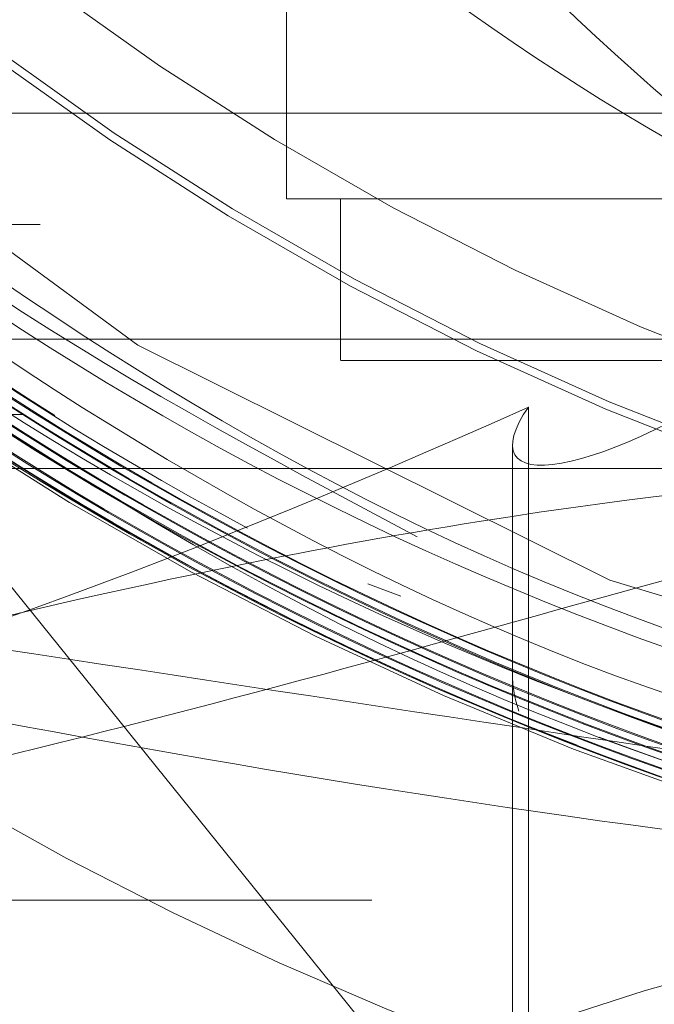
# Model space of a CAD drawing. Units: millimetres. Extents: x 108 to 11232, y 108 to 7911.
# Drawn here: x 3500 to 3506, y 1901 to 1910 of the extents above; entities that cross this region are included whole.
import ezdxf

# ---------------------------------------------------------------- set-up
doc = ezdxf.new("R2010")
doc.units = ezdxf.units.MM
doc.header["$LTSCALE"] = 27
doc.linetypes.add('SLD-Dashed', pattern=[1.905, 1.27, -0.635])

msp = doc.modelspace()

# ---------------------------------------------------------------- linework, layer by layer
at = {"color": 7, "linetype": 'SLD-Dashed', "lineweight": 18}
for p, q in [((3502.842051031824, 1914.93033137679), (3502.842051031824, 1908.43033137679)), ((3508.381745979045, 1894.801666817842), (3494.554605087887, 1911.941568001828)), ((3438.675115060367, 1909.224426602304), (3525.056558432484, 1909.224426602304)), ((3525.056558432484, 1909.224426602304), (3438.675115060368, 1909.224426602304)), ((3512.628135376573, 1908.43033137679), (3502.842051031824, 1908.43033137679)), ((3503.342051031824, 1908.43033137679), (3503.342051031824, 1906.93033137679)), ((3466.267483882708, 1908.192011158006), (3566.460580646607, 1908.192011158006)), ((3421.867051031824, 1907.130331376791), (3598.159801054359, 1907.130331376791)), ((3529.335933984009, 1906.93033137679), (3503.34816807964, 1906.93033137679)), ((3598.592813756252, 1906.630331376791), (3421.367051031824, 1906.630331376791)), ((3551.842051031824, 1906.430331376791), (3480.842051031824, 1906.430331376791)), ((3505.083229020831, 1904.543697589825), (3505.083229020831, 1906.500345685224)), ((3504.936497090369, 1906.148114573875), (3504.936497090369, 1904.017191123431)), ((3518.992186415753, 1905.930331376791), (3466.342051031824, 1905.930331376791)), ((3503.902361571602, 1904.746165299938), (3503.596199614335, 1904.860640548108)), ((3505.083229020831, 1904.543697589825), (3505.083229020831, 1895.225566210546)), ((3504.936497090368, 1904.017191123431), (3504.936497090368, 1895.728604370132)), ((3469.342051031824, 1901.930331376791), (3516.342051031824, 1901.930331376791))]:
    msp.add_line(p, q, dxfattribs=at)
at = {"color": 7, "linetype": 'SLD-Dashed', "lineweight": 18, "flags": 128}
msp.add_lwpolyline([(3500.530076435848, 1955.111704066985), (3504.598108036946, 1957.392065441894), (3509.199080318218, 1959.01725299412), (3514.010222165102, 1959.832974262669), (3518.890418995904, 1959.816920940061), (3523.696388788664, 1958.967220784855), (3528.287753979462, 1957.311230989931), (3532.528825432034, 1954.894727871918), (3536.296613786467, 1951.791015899704), (3539.478852088402, 1948.088815797055), (3541.98394347319, 1943.89834667593), (3543.73667677112, 1939.3411996783), (3544.686867996206, 1934.55173173554), (3544.805737800089, 1929.669910989424), (3544.08988737279, 1924.839180265923), (3542.5606168688, 1920.200845645657), (3540.261669093845, 1915.891557027724), (3537.261770078342, 1912.036712688631), (3533.647129132412, 1908.750931738266), (3529.525344119748, 1906.128629187089), (3525.015717815552, 1904.249241151946), (3520.251584296658, 1903.165295364316), (3515.371920818577, 1902.91138381787), (3510.520078806218, 1903.492588312114), (3505.83838095562, 1904.894028211095), (3501.463949535954, 1907.073220554994), (3497.525233138379, 1909.967263917691), (3494.137917625055, 1913.491063923599), (3491.400852452797, 1917.541244720686), (3489.395491460284, 1921.999533287656), (3488.179056554557, 1926.734740082152), (3487.789558878193, 1931.608441443341), (3488.23589621202, 1936.477635353654), (3489.507953185128, 1941.199223259849), (3491.56571307541, 1945.635462496928), (3494.351495831876, 1949.655126641674), (3497.781587979202, 1953.141576248743), (3501.75707968049, 1955.991225034046), (3503.569264516438, 1956.982045708903), (3503.569264516438, 1956.982045708903)], dxfattribs=at)
at = {"color": 7, "linetype": 'SLD-Dashed', "lineweight": 18}
for radius in [35, 27.07905337701277, 27.00369436821666, 26.25089999999955, 24]:
    msp.add_circle((3516.342051031824, 1931.430331376791), radius, dxfattribs=at)
for centre, radius, start, end in [((3516.342051031824, 1931.430331376791), 30.11763555107169, 37.3339581583302, 0), ((3504.342051031824, 1946.430331376791), 50, 180, 270.0000000000008), ((3516.342051031824, 1931.430331376791), 33.00000000000038, 240.0000000000002, 300.0000000000007), ((3515.440374567338, 1869.918167694197), 32.52466460657924, 88.4113940488939, 129.925661316065)]:
    msp.add_arc(centre, radius, start, end, dxfattribs=at)
for centre, major_axis, ratio, start_param, end_param in [((3506.936497090368, 1907.360909605897), (1.973059393369113, 1.310999850444205), 0.2495534463455775, 2.59183440113709, 5.806170365047613), ((3516.342051031824, 1922.111637181975), (27.12956665882576, 18.02624794361327), 0.2495534463455953, 3.922679843014257, 4.12625907277067), ((3506.936497090368, 1904.017191123431), (1.999999999999545, 0), 0.7002075382098838, 3.141592653589793, 3.383857488244783)]:
    msp.add_ellipse(centre, major_axis=major_axis, ratio=ratio, start_param=start_param, end_param=end_param, dxfattribs=at)
for points, knots in [([(3516.055661148262, 1961.545931879613), (3514.315299895812, 1961.441906446602), (3510.869612293835, 1961.235949698073), (3505.885881489485, 1959.807925402665), (3501.24237417545, 1957.654539779436), (3497.051703030429, 1954.726001530434), (3493.408337642746, 1951.161486185282), (3490.43007979106, 1947.024350567011), (3488.172908766434, 1942.454438446908), (3486.732401941334, 1937.565439374686), (3486.115600740679, 1932.50655617495), (3486.374902890349, 1927.417031244365), (3487.467603911579, 1922.43987763233), (3489.397030873528, 1917.723832859328), (3492.075559232288, 1913.38968945506), (3495.457086430295, 1909.578874686614), (3499.418958186692, 1906.376354602948), (3503.870859112385, 1903.900293746868), (3508.668941955029, 1902.190262110639), (3513.688880707316, 1901.327840852778), (3518.781858747104, 1901.30275226069), (3523.803571425107, 1902.150809290164), (3528.617024782204, 1903.813051072072), (3533.074206707407, 1906.275508691244), (3537.065391391999, 1909.437200464009), (3540.455538111806, 1913.235954682875), (3543.174559394655, 1917.540168557381), (3545.115615508135, 1922.246482095511), (3546.256153688993, 1927.20752663668), (3546.529580009783, 1932.290415584097), (3545.963406692884, 1937.348643588209), (3544.538788385072, 1942.234787414246), (3542.330184512181, 1946.819730333858), (3539.368614501391, 1950.958140672307), (3535.767073468953, 1954.552848239816), (3531.602936673426, 1957.477003068771), (3527.014980588795, 1959.676331348268), (3522.118198601172, 1961.056767474733), (3517.061491384733, 1961.613042681658), (3511.984490639198, 1961.294477206228), (3507.029427793922, 1960.145388054889), (3502.344816347162, 1958.164185921803), (3498.050182586577, 1955.439763076676), (3494.286167138358, 1952.019785752842), (3491.136120582866, 1948.027686691105), (3488.716948006051, 1943.554996145952), (3487.066439262961, 1938.745760705436), (3486.264573336819, 1933.725038910883), (3486.299371918967, 1928.641234900125), (3487.204724416853, 1923.638857450566), (3488.875556470001, 1918.980002184647), (3491.222193576236, 1914.779909918732), (3494.097252701493, 1911.090666858012), (3497.517452775324, 1907.900247662345), (3501.492830335476, 1905.191362543407), (3505.984377014008, 1903.11523340944), (3510.884759056231, 1901.771260685894), (3515.942793178327, 1901.286862061081), (3521.011171508245, 1901.640918591306), (3525.943678771468, 1902.85827020121), (3530.608411657685, 1904.870081430297), (3534.859173317669, 1907.65143134724), (3538.594319163587, 1911.093700435645), (3541.68414622551, 1915.124990162363), (3544.068719877703, 1919.609168051671), (3545.649452491912, 1924.435460278507), (3546.414871233489, 1929.455585969876), (3546.308620928252, 1934.532394528729), (3545.368970646286, 1939.522188609715), (3543.588145803704, 1944.276910385758), (3541.049825997421, 1948.673654295094), (3537.795685261305, 1952.570153711953), (3533.945362191547, 1955.878151789777), (3529.58526957243, 1958.477216407688), (3524.857501535075, 1960.323683560648), (3519.883453630712, 1961.332533560153), (3514.811644551703, 1961.509607014496), (3509.784751927411, 1960.814877318238), (3504.940969125992, 1959.303017415453), (3500.428157089333, 1956.983496638446), (3496.35860385776, 1953.95364198477), (3492.868673949033, 1950.271336644134), (3490.032096028297, 1946.065576062349), (3487.958359783264, 1941.436113676344), (3486.67433190833, 1936.529060731365), (3486.25028510071, 1931.474775607147), (3486.663207348392, 1926.420007491284), (3487.936240133668, 1921.511005221727), (3489.999100103483, 1916.878611021239), (3492.825202735057, 1912.668461863766), (3496.304929047067, 1908.980745940494), (3500.364984026915, 1905.944061002912), (3504.868781199071, 1903.616652425753), (3509.704597901577, 1902.095583570413), (3514.724293383206, 1901.390590015828), (3519.790327046305, 1901.556277096589), (3524.759714469812, 1902.55278445313), (3529.484599117941, 1904.38611383535), (3533.843278084648, 1906.971316755425), (3537.694252853424, 1910.26511638323), (3540.950826644571, 1914.147071295862), (3543.49381633233, 1918.529512999916), (3545.281301368429, 1923.270104756651), (3546.22984996246, 1928.246679610033), (3546.347033431754, 1933.311067488863), (3545.594573456754, 1938.320386515555), (3544.028665069968, 1943.13734707215), (3541.660490990716, 1947.614470888669), (3538.58851850426, 1951.640829385777), (3534.87211868355, 1955.08098244067), (3530.640914855391, 1957.862864899651), (3525.995757789516, 1959.87834818492), (3521.082801235998, 1961.102346340338), (3516.032988959694, 1961.466231298701), (3510.992520479786, 1960.994712184111), (3506.107653690921, 1959.666391167967), (3501.508149395365, 1957.552973009428), (3497.339077078921, 1954.682689477977), (3493.699132901554, 1951.166143862528), (3490.715834299465, 1947.077997280872), (3488.445693554782, 1942.555271460242), (3486.984297601365, 1937.710619832935), (3486.339614507877, 1932.692027788203), (3486.56452908012, 1927.637420973696), (3487.617578961898, 1922.689061786874), (3489.502996610689, 1917.994582367102), (3492.134574664744, 1913.674481709552), (3495.467435659799, 1909.869449124159), (3499.38035925261, 1906.664625642612), (3503.784437563469, 1904.177907881713), (3508.537116628905, 1902.449488651053), (3513.515479798247, 1901.56118688073), (3518.571724616163, 1901.503723274534), (3523.562792224293, 1902.313613038868), (3528.35230779941, 1903.93316556318), (3532.793205592765, 1906.349481095813), (3536.775919213786, 1909.462979889943), (3540.165960923536, 1913.212810420814), (3542.892923744381, 1917.468748245122), (3544.850062377743, 1922.128861946022), (3546.014059067614, 1927.046978784029), (3546.317943889075, 1932.091592397753), (3545.788104778661, 1937.117071364864), (3544.404891092687, 1941.977173750051), (3542.241406860283, 1946.543232223271), (3539.327524922914, 1950.670768088464), (3535.774809105917, 1954.262582418372), (3531.659272458773, 1957.192255917361), (3527.118348534972, 1959.40500938442), (3522.265602824461, 1960.806737575422), (3517.248835879323, 1961.391246044509), (3512.206343473724, 1961.107348807574), (3507.279627572472, 1959.9981215355), (3502.616101776336, 1958.061058101953), (3498.335034802855, 1955.383633130948), (3494.576262979567, 1952.012293604444), (3491.423618415603, 1948.069015155665), (3488.992703608609, 1943.644034007468), (3487.333691757292, 1938.902348571593), (3486.494897091886, 1933.949265193917), (3486.500068346486, 1928.926757395769), (3487.337996329837, 1923.949823618744), (3489.01561761099, 1919.190213946918), (3491.453261906385, 1914.771495944076), (3494.611925223668, 1910.836101712978), (3498.374487205354, 1907.474051755628), (3502.657374828807, 1904.806692410217), (3507.320220113459, 1902.880182661441), (3512.244023024226, 1901.781340422512), (3517.281062861317, 1901.507255990177), (3522.2903305286, 1902.100440648722), (3527.133413495703, 1903.509255878581), (3531.66320573514, 1905.727125895912), (3535.766205479119, 1908.659517562447), (3539.305805303594, 1912.251526362601), (3542.206204646081, 1916.376392802531), (3544.356697680607, 1920.9370932719), (3545.727728611064, 1925.788944265174), (3546.246960944923, 1930.803758846109), (3545.934410921269, 1935.835255657031), (3544.764248562634, 1940.738538395596), (3542.803790560034, 1945.382223585281), (3540.076624772575, 1949.62103953172), (3536.689763299033, 1953.353319054348), (3532.713546138549, 1956.449801175023), (3528.282596468205, 1958.849995871746), (3523.506067300771, 1960.45522618977), (3518.530998745922, 1961.252990698045), (3513.493040575687, 1961.186318771973), (3508.535061069764, 1960.292093758405), (3503.803903066361, 1958.561467907477), (3499.422150943059, 1956.076535401704), (3495.531276494697, 1952.877558401515), (3492.219761377272, 1949.08257098745), (3489.60775108698, 1944.776391954328), (3487.739656127622, 1940.099674830383), (3486.700749666929, 1935.172216109819), (3486.486375370424, 1930.141422290363), (3487.137325395382, 1925.148544880356), (3488.600414920992, 1920.331120655512), (3490.867367096923, 1915.835916560216), (3493.8424782421, 1911.775095027271), (3497.469351524359, 1908.284381218561), (3501.620565848496, 1905.43792414341), (3506.19798168988, 1903.345100717393), (3511.056834532003, 1902.033696754404), (3516.068326372667, 1901.574411812312), (3521.086674451319, 1901.945547770881), (3525.966960939346, 1903.171165223454), (3530.578821547928, 1905.182539936378), (3534.777566713318, 1907.954397940596), (3538.462957270527, 1911.378747860231), (3541.506838233947, 1915.383853571147), (3543.850393529946, 1919.83464591299), (3545.396440012941, 1924.621017604037), (3546.134207998045, 1929.596062188733), (3546.008444211047, 1934.623719359255), (3545.05762788763, 1939.561821962837), (3543.274661804557, 1944.263704875008), (3540.742918602984, 1948.607976997149), (3537.504249421646, 1952.453908828945), (3533.677502668723, 1955.714572231423), (3529.348748925364, 1958.27104270869), (3524.658897158976, 1960.0806497907), (3519.728520990833, 1961.059681720404), (3514.704691772079, 1961.214525532226), (3509.728879056679, 1960.506115552704), (3504.937729151581, 1958.989162264193), (3500.477645679852, 1956.673641021864), (3496.459443759216, 1953.656402886305), (3493.017946069135, 1949.995325678532), (3490.225648181191, 1945.818468626075), (3488.190587405243, 1941.225069582772), (3486.938776024488, 1936.359948345443), (3486.539287500843, 1931.352496096137), (3486.968730446254, 1926.347960482278), (3488.249435270736, 1921.491280889742), (3490.311257236671, 1916.911756848225), (3493.127280138372, 1912.753521392081), (3496.588526252481, 1909.115352697659), (3500.621885507111, 1906.124319340311), (3505.091843163479, 1903.837549483708), (3509.887357672963, 1902.35072078027), (3514.861663507335, 1901.672878141718), (3519.878322892999, 1901.857533421213), (3524.795881435026, 1902.864632688979), (3529.46789091942, 1904.699511733135), (3533.77415728058, 1907.277548923693), (3537.574726200376, 1910.555305281109), (3540.784217387241, 1914.413146991698), (3543.284955871948, 1918.763763470684), (3545.035997650605, 1923.466015449248), (3545.955213874355, 1928.398572962399), (3546.050702492121, 1933.414719335433), (3545.285136080202, 1938.37279325051), (3543.714726778002, 1943.137051504219), (3541.351149408685, 1947.561481369589), (3538.29237641735, 1951.536620085317), (3534.597757434654, 1954.928572151337), (3530.395964153653, 1957.666492850149), (3525.787315605956, 1959.643702842953), (3520.916663725631, 1960.835953851564), (3515.913970975759, 1961.17580828651), (3510.923931008469, 1960.688335738932), (3506.091482102696, 1959.352936139582), (3501.54484438256, 1957.241156666201), (3497.427578571158, 1954.381544577966), (3493.83697865588, 1950.884044970666), (3490.899034433895, 1946.823117017217), (3488.669152406005, 1942.334697453689), (3487.241545216573, 1937.530743429777), (3486.623496217784, 1932.557850507451), (3486.866824072341, 1927.552832374931), (3487.929880304036, 1922.656413387017), (3489.816258817208, 1918.014822698663), (3492.440086807915, 1913.747049285875), (3495.756345502605, 1909.992242222481), (3499.644630439472, 1906.834238266532), (3504.016406574544, 1904.389423628628), (3508.730327575291, 1902.697029296952), (3513.664333380955, 1901.837573172774), (3518.672080658166, 1901.80126989659), (3523.61174379839, 1902.623693135986), (3528.348493062043, 1904.247156309867), (3532.736736831422, 1906.658280797581), (3536.668366510632, 1909.758000972236), (3540.010442470688, 1913.485502294704), (3542.693764520881, 1917.711527399756), (3544.613034398963, 1922.334692537762), (3545.745754347528, 1927.210136879485), (3546.026137165732, 1932.207349621316), (3545.480911510885, 1937.182209026194), (3544.091212081583, 1941.989803444263), (3541.929965654921, 1946.503003522407), (3539.027345010834, 1950.578844881206), (3535.494238337761, 1954.121522167247), (3531.406439859413, 1957.006142664831), (3526.900285468056, 1959.179022053988), (3522.088625679724, 1960.547412357161), (3517.117874570175, 1961.105826998979), (3512.125160601918, 1960.8039843757), (3507.146967375772, 1959.661912669276), (3502.348656464811, 1957.613466277483), (3497.892703320475, 1954.701191076528), (3494.0436534686, 1951.023978437324), (3490.958507123682, 1946.817457369173), (3488.715388786419, 1942.230410945656), (3487.28731781745, 1937.439406755378), (3486.701590909089, 1932.474781332108), (3486.940271481215, 1927.481843183523), (3488.031066956371, 1922.603894435918), (3489.909075734216, 1917.972147354283), (3492.552974177645, 1913.730969672511), (3495.85809288007, 1909.982667656515), (3499.756535900824, 1906.856410919459), (3504.115636156151, 1904.414014184322), (3508.828740543248, 1902.755081661403), (3513.933731863222, 1901.860996056985), (3519.309658788719, 1901.909353991362), (3524.770060529048, 1902.971239436542), (3529.926549073824, 1905.057938939241), (3534.459044324067, 1907.94803363572), (3538.250063035426, 1911.479945162406), (3541.295012876023, 1915.438317011051), (3543.616191874382, 1919.859795962731), (3545.17851550268, 1924.602364193103), (3545.90490427317, 1929.542298500324), (3545.808983003952, 1934.533990732723), (3544.85905984183, 1939.43517729242), (3543.116164518497, 1944.112985715536), (3540.597499805877, 1948.422706654736), (3537.404624748797, 1952.25918109807), (3533.60167515826, 1955.491566572936), (3529.319263825305, 1958.054293267301), (3524.661259758908, 1959.845068798979), (3519.772421318448, 1960.845495736835), (3514.785282353489, 1960.992609042256), (3509.840025938664, 1960.320054515946), (3505.091807233435, 1958.80082204466), (3501.131687243582, 1956.809550081779), (3498.920897179909, 1955.17134175616), (3498.041202704981, 1954.519483021806)], [0, 0, 0, 0, 0.003064888381407742, 0.006068078039772687, 0.0090712658978684, 0.01205207360889853, 0.01503288019623385, 0.01801330067881319, 0.02099372055984721, 0.02397375596619065, 0.02695379118117537, 0.02993344079372277, 0.03291309046145658, 0.03589235377780477, 0.03887161718070581, 0.04185049390178462, 0.04482937047425783, 0.04780786044953401, 0.05078634972342132, 0.05376445282732702, 0.0567425543303567, 0.0597202708943011, 0.06269798487968352, 0.06567532557584325, 0.068652663001625, 0.07162962974587135, 0.07460659286793343, 0.07758318392532837, 0.08055977129654501, 0.08353598518768868, 0.0865121955642306, 0.08948803093710042, 0.09246386315028789, 0.0954393187088295, 0.09841477159377723, 0.1013898460730289, 0.1043649184438487, 0.1073396106207031, 0.1103143012813591, 0.113288610009382, 0.1162629177886109, 0.1192368420449245, 0.1222107658432277, 0.12518430477527, 0.1281578436117934, 0.1311309965718686, 0.1341041496190886, 0.1370769161748967, 0.140049682769314, 0.1430220626792185, 0.1459944422968327, 0.1487312412347541, 0.1514680401282391, 0.1542048493436916, 0.1569416587100265, 0.1599129454618652, 0.1628842318179557, 0.1658551383673741, 0.1688260437854333, 0.1717965632877141, 0.1747670806760793, 0.1777372180769509, 0.1807073524979201, 0.1836771166818012, 0.1866468773779852, 0.1896162666530221, 0.192585652244762, 0.1955546650308217, 0.1985236741980774, 0.2014923090961789, 0.204460940647948, 0.2074291963430562, 0.2103974491202051, 0.2133653243353634, 0.2163331971648284, 0.2193006906561872, 0.2222681823460899, 0.2252352929275634, 0.2282024022919654, 0.2311691288777145, 0.2341358547792065, 0.2371021964318618, 0.2400685378298997, 0.2430344938023848, 0.2460004497952405, 0.2489660195542438, 0.2519315894026263, 0.2548967726222195, 0.2578619557430769, 0.2608267522576285, 0.2637915481772964, 0.2667559578797161, 0.2697203661378708, 0.2726843888215109, 0.2756484090754921, 0.2786120541109911, 0.2815756959691319, 0.2845389673343355, 0.2875022351212613, 0.290465131029195, 0.2934280232527599, 0.296390542197657, 0.2993530575949191, 0.3023151982146182, 0.3052773356142436, 0.3082390966107315, 0.3112008548535865, 0.3141622349615439, 0.3171236128693153, 0.3200846108619189, 0.323045607243008, 0.3260062219635516, 0.3289668356447956, 0.3319270660522533, 0.3348872959245971, 0.3378471411410059, 0.3408069862070018, 0.343766445554591, 0.3467259049656604, 0.3496849779819118, 0.3526440510535655, 0.3556027374729329, 0.3585614236666866, 0.3615197233583805, 0.3644780222197976, 0.3674359350349934, 0.3703938460897971, 0.3733513733236239, 0.3763088978483289, 0.3792660505053866, 0.3822231998241468, 0.3851799781804113, 0.3881367528985847, 0.3910931552787653, 0.3940495539985783, 0.3970055789570383, 0.399961600458473, 0.4029172466617417, 0.4058728897850698, 0.4088281559490786, 0.4117834195321571, 0.4147383044040154, 0.4176931872641441, 0.4206476896374901, 0.4236021905868566, 0.4265563093392014, 0.4295104272223284, 0.4324641613624258, 0.4354178951036524, 0.4383712438167975, 0.4413245924656982, 0.4442775551449497, 0.4472305179076969, 0.4501830941594107, 0.4531356704044783, 0.4560878600170475, 0.4590400492441648, 0.461991852109761, 0.4649436538719324, 0.4678530191613681, 0.4708039333953846, 0.4737548462249193, 0.4767057199722767, 0.4796565928659741, 0.4826070820221168, 0.4855575707908967, 0.4885076745000899, 0.4914577781510104, 0.4944074958141361, 0.4973572135597667, 0.5003065447905062, 0.5032558760052805, 0.506204820597541, 0.5091537647854003, 0.512102322633479, 0.5150508793483171, 0.5179990501980175, 0.5209472189395394, 0.5238950076609529, 0.5268427934136185, 0.5297902088619643, 0.5327376208364546, 0.5356846613352957, 0.5386316981652214, 0.5415783621409577, 0.5445250225110458, 0.5474713085709926, 0.5504175912951544, 0.5533634981308857, 0.5563094020555976, 0.5592549283972945, 0.5622004523560147, 0.5651455969674284, 0.5680907397756471, 0.5710355014785127, 0.5739802619582639, 0.576924639674434, 0.5798690166965347, 0.5828130094958441, 0.5857570020278734, 0.5887006091696801, 0.5916442163176463, 0.5945874372741875, 0.5975306583060334, 0.6004734927561758, 0.603416327095712, 0.6063587748783228, 0.609301222058833, 0.6122432830720345, 0.6151853426410187, 0.6181270166793109, 0.6210686882952566, 0.6240099846339779, 0.6269512778072533, 0.6298922004287015, 0.6328331194859451, 0.63577366661061, 0.6387142100650822, 0.6416543801936927, 0.6445945467872717, 0.6475343385640794, 0.6504741271305515, 0.6534135392643433, 0.6563529486504657, 0.659291979883245, 0.6622310089175012, 0.6651696580301801, 0.6681083055285647, 0.6710465713723154, 0.6739848361697858, 0.6769227177112438, 0.6798605987070316, 0.6827980950753355, 0.6857355912801031, 0.6886727018037665, 0.6916098123766126, 0.6945465365985362, 0.6974832608621653, 0.7004195985215461, 0.7033559359443754, 0.706291886915036, 0.7092278370497797, 0.7121634011889515, 0.7150989635695302, 0.7180341421530256, 0.720969318035958, 0.7239041219866813, 0.7268389226116683, 0.7297733522160157, 0.7327077781964859, 0.7356418317863884, 0.7385758817298215, 0.7415095578661456, 0.7444432305574408, 0.7473765279132669, 0.7503098221980447, 0.7532427394962895, 0.7561756542185724, 0.7591081902138446, 0.7620407241979961, 0.7649728776917917, 0.7679050297578053, 0.7708367996355525, 0.7737685686362, 0.7766999539142683, 0.7796313387822202, 0.7825623386528876, 0.7854933384458005, 0.7884239523082714, 0.7913545662399463, 0.7942847937058674, 0.7972150211519345, 0.8001448620144196, 0.8030747024815762, 0.8060041566375876, 0.808933609686258, 0.8118626769002022, 0.8147917420407994, 0.8177204267337462, 0.8206491084881969, 0.8235774198289124, 0.826505727718123, 0.8294336641267097, 0.832361596880559, 0.8352891567813565, 0.8382167130825684, 0.8411438950844689, 0.8440710737489152, 0.8469978765474694, 0.849924676426313, 0.8528510987568652, 0.8557775186897624, 0.8587035593212905, 0.861629598130319, 0.8645552558889115, 0.867480912402144, 0.8704061862124768, 0.8733314593055643, 0.8762563482384633, 0.8791812368823103, 0.8821057401964159, 0.8850302434989722, 0.8881408863467795, 0.8912515286701334, 0.8943621901105046, 0.8974728498353538, 0.9003961331243958, 0.90331941379056, 0.9062423236311817, 0.909165230194348, 0.9120877658292768, 0.9150102978625194, 0.9179324575994972, 0.9208546136896318, 0.9237763960782069, 0.9266981750025444, 0.9296195787125352, 0.9325409793173637, 0.9357899261736116, 0.9390388699753939, 0.9422878402843277, 0.9455368091359343, 0.9484570127885216, 0.951377216498304, 0.9542969932503895, 0.9572167699982215, 0.9601361601747643, 0.9630555500053979, 0.9659745535036093, 0.9688935559841704, 0.9718121726082086, 0.97473078726284, 0.9776490202105699, 0.9805672502978955, 0.9834851096407388, 0.9864029655764589, 0.9893204501477048, 0.992237931079188, 0.9951550392791352, 0.9980721438695513, 1, 1, 1, 1]), ([(3522.524867018075, 1960.235997708482), (3523.29651222046, 1960.050805478953), (3525.704148763743, 1959.472980880335), (3529.583740442754, 1957.907157263591), (3533.910061350172, 1955.269361881975), (3537.720399116291, 1951.921727391655), (3540.905260387763, 1947.975924258804), (3543.368774044363, 1943.542901852559), (3545.042406659157, 1938.755171923357), (3545.871457906025, 1933.751262410756), (3545.838545585173, 1928.678853009915), (3544.936422098437, 1923.686886404043), (3543.19988804639, 1918.920188257043), (3540.671668999669, 1914.521456303643), (3537.432856330417, 1910.615879685934), (3533.572778925238, 1907.322311630421), (3529.20842378146, 1904.73340244177), (3524.465408542539, 1902.928261389115), (3519.483845149718, 1901.958288781749), (3514.409374656246, 1901.851851155284), (3509.391167275728, 1902.614316145291), (3504.575393458119, 1904.219515668692), (3500.10543449295, 1906.625825531072), (3496.108809785677, 1909.756636939966), (3492.707926028895, 1913.526529055692), (3489.996160627762, 1917.819294171745), (3488.060353426521, 1922.513752322346), (3486.950027953332, 1927.469068648615), (3486.704588689984, 1932.541750887261), (3487.325844919562, 1937.582449387497), (3488.799499482186, 1942.443275664421), (3491.080550757578, 1946.981798331175), (3494.102263412907, 1951.065350605283), (3497.777630100323, 1954.572487409428), (3501.996421956293, 1957.403513607694), (3506.637942883615, 1959.470328352314), (3511.563457966049, 1960.718873508133), (3516.630408757887, 1961.104481331821), (3521.689613242796, 1960.624343554641), (3526.591961860805, 1959.28387480603), (3531.195607799656, 1957.130038383669), (3535.3628210303, 1954.21949283927), (3538.974197970104, 1950.642182415064), (3541.921418431773, 1946.499987102667), (3544.119190043793, 1941.915689595807), (3545.503357860441, 1937.023365885326), (3546.030951724067, 1931.966234010599), (3545.690547138828, 1926.892611207388), (3544.486209140406, 1921.952001157797), (3542.460082335294, 1917.287348203751), (3539.664031874097, 1913.038888378074), (3536.187153452728, 1909.326474660984), (3532.125007537658, 1906.264860855217), (3527.601593291852, 1903.937649203147), (3522.746095228391, 1902.419191274658), (3517.702811318582, 1901.749033219177), (3512.618725831829, 1901.950538333838), (3507.643277369863, 1903.016153468556), (3502.92189425614, 1904.914557300455), (3498.594310866578, 1907.59216964775), (3494.784942992456, 1910.967208623343), (3491.609720606408, 1914.944981493996), (3489.156017287526, 1919.404596801122), (3487.503154894265, 1924.219160006007), (3486.691504182443, 1929.244752272618), (3486.753434715789, 1934.335463591714), (3487.679276954509, 1939.341926259395), (3489.448799755659, 1944.116341190145), (3492.005040772773, 1948.520217432918), (3495.276487242757, 1952.422888971061), (3499.165733694861, 1955.710602906416), (3503.558924083894, 1958.287414133496), (3508.328129868011, 1960.075415368786), (3513.332416496563, 1961.026190614137), (3518.425849840985, 1961.105852885982), (3523.459214853955, 1960.319242793445), (3528.283474110353, 1958.681195795832), (3532.759949028522, 1956.247839955327), (3536.753291418517, 1953.082859579851), (3540.151119944721, 1949.285319071169), (3542.848808606179, 1944.961728409425), (3544.771512839244, 1940.241939138857), (3545.859583912339, 1935.262579282926), (3546.082505525962, 1930.170396719011), (3545.434049920481, 1925.114281214269), (3543.930769199319, 1920.243229560509), (3541.620638433715, 1915.698465639404), (3538.566106139876, 1911.61631235419), (3534.862366608539, 1908.111949234321), (3530.612374866272, 1905.294328528013), (3525.945466418949, 1903.238909786523), (3520.994917580904, 1902.013880799197), (3515.907958970864, 1901.647624664427), (3510.832974110893, 1902.157760866388), (3505.918607738678, 1903.524125479822), (3501.309547157009, 1905.710272406502), (3497.140703599139, 1908.650598183585), (3493.533757504403, 1912.258852305775), (3490.596605812626, 1916.430770395979), (3488.411673930571, 1921.041889504353), (3487.048729260188, 1925.959337728396), (3486.5406815906, 1931.03722134569), (3486.910810757855, 1936.127329408251), (3488.139702651427, 1941.08105287431), (3490.199766991771, 1945.751122341676), (3493.023385563059, 1950.003562465033), (3496.533656529153, 1953.710110248071), (3500.623663738711, 1956.765363991514), (3505.175953183185, 1959.077101809638), (3510.056024247307, 1960.578591809789), (3515.121080439529, 1961.226327463319), (3520.222522962152, 1960.998628468272), (3525.211341725123, 1959.906458104623), (3529.939607015172, 1957.975853702833), (3534.271655008218, 1955.270085752959), (3538.075863353874, 1951.861418490521), (3541.246434733393, 1947.856192169099), (3543.683648717229, 1943.366401025561), (3545.322775681032, 1938.527584274385), (3546.109355176559, 1933.479156957895), (3546.025314490888, 1928.37029256044), (3545.069572244697, 1923.350446020768), (3543.271552035389, 1918.566982713068), (3540.684261510693, 1914.159588958232), (3537.381437034358, 1910.259235933902), (3533.463007734209, 1906.977178492664), (3529.040107336444, 1904.414654844763), (3524.245894960527, 1902.640340405899), (3519.218149354826, 1901.714249567585), (3514.105840072476, 1901.655068974662), (3509.058686932624, 1902.473202703658), (3504.22364780989, 1904.1369742886), (3499.744441710118, 1906.604139430614), (3495.75028334354, 1909.797745482059), (3492.360149154435, 1913.627126998816), (3489.672769955236, 1917.978823398838), (3487.766264380346, 1922.725327714637), (3486.699266367885, 1927.728106705291), (3486.498660594903, 1932.839919056173), (3487.176636409069, 1937.91079788552), (3488.706039252148, 1942.793263806598), (3491.050080271254, 1947.341476291488), (3494.132370847568, 1951.426030075514), (3497.869500449534, 1954.922007700648), (3502.146451806559, 1957.732402562727), (3506.841784612413, 1959.769298464363), (3511.815489903009, 1960.977428132593), (3516.922936047189, 1961.318126097137), (3522.013848191192, 1960.78259716059), (3526.939447326407, 1959.387085376474), (3531.554128163767, 1957.169897772643), (3535.724859055525, 1954.199916382989), (3539.325399814083, 1950.559243910706), (3542.25560654251, 1946.359677740025), (3544.422495712613, 1941.719603393498), (3545.770351240116, 1936.778722394251), (3546.251321812493, 1931.679545732575), (3545.85896149622, 1926.572529275431), (3544.598022980817, 1921.607645431746), (3542.510390253093, 1916.929606238356), (3539.654022327487, 1912.67658488974), (3536.113885577951, 1908.9729978139), (3531.993951854553, 1905.926675794967), (3527.413643080273, 1903.629519312157), (3522.508956327734, 1902.144665983309), (3517.422161636774, 1901.52187015613), (3512.303091847644, 1901.771972988997), (3507.302405071391, 1902.896162656648), (3502.56483356969, 1904.853047703801), (3498.232508991757, 1907.593280480752), (3494.428537222231, 1911.02989691885), (3491.268739918083, 1915.067309390713), (3488.842115452562, 1919.583805027535), (3487.222554237465, 1924.448888314337), (3486.456629470474, 1929.519141855237), (3486.566031277434, 1934.646222234486), (3487.550495231772, 1939.679310941567), (3489.376726173483, 1944.472078044269), (3491.997083820676, 1948.881395939645), (3495.328414468882, 1952.781993452369), (3499.279459468779, 1956.053831558925), (3503.728850066046, 1958.607634189349), (3508.550508627417, 1960.361069600321), (3513.600226818071, 1961.269853706054), (3518.731413728801, 1961.300818313153), (3523.793212213353, 1960.457935277487), (3528.637069244543, 1958.762622008708), (3533.120889147123, 1956.265724806822), (3537.113955102767, 1953.040918613736), (3540.496963787141, 1949.180680687431), (3543.174457061222, 1944.800977660169), (3545.062219574829, 1940.027116184078), (3546.111976857521, 1935.001634030506), (3546.284514296588, 1929.87026373815), (3545.583425005919, 1924.783762131013), (3544.020696459183, 1919.892355368765), (3541.649500910158, 1915.337355791459), (3538.533334476098, 1911.255125687163), (3534.767639713737, 1907.762726255773), (3530.460340903415, 1904.96464162921), (3525.738643577065, 1902.942322588229), (3520.740922342877, 1901.754130513561), (3515.613416867937, 1901.437991036748), (3510.506391179364, 1901.998463001805), (3505.570621754617, 1903.425579553672), (3500.948522901921, 1905.670292960867), (3496.779503665236, 1908.674472786312), (3493.180747822701, 1912.34299563612), (3490.263865157468, 1916.574410085752), (3488.108238155541, 1921.240130541541), (3486.782945145761, 1926.20639581405), (3486.322315295108, 1931.325988047545), (3486.74297189797, 1936.449487802745), (3488.031613864628, 1941.426304432885), (3490.149701500847, 1946.111155383875), (3493.037809437643, 1950.365000659562), (3496.607530762043, 1954.066086948983), (3500.758717796672, 1957.101090573976), (3505.365341468647, 1959.387281239149), (3510.296050370715, 1960.849831625228), (3515.403789273385, 1961.45416930298), (3520.539908716492, 1961.174025777297), (3525.553992060105, 1960.025214407575), (3530.297847306984, 1958.034946921872), (3534.63386280294, 1955.266101255244), (3538.433573781472, 1951.797018119796), (3541.585831668217, 1947.730359466886), (3543.999227530459, 1943.185605535122), (3545.599981939565, 1938.294889689082), (3546.345841633224, 1933.202759319268), (3546.208325269776, 1928.057873708161), (3545.1990909271, 1923.0106717849), (3543.339266026911, 1918.21096764281), (3540.69148425421, 1913.796375009855), (3537.325941779915, 1909.900672725968), (3533.347206199272, 1906.633315192471), (3528.867556312278, 1904.094961866313), (3524.020988723496, 1902.356143281714), (3518.948188573472, 1901.470582408121), (3513.798472900196, 1901.463517292453), (3508.722405002919, 1902.334140807234), (3503.869785551108, 1904.060057452224), (3499.380924752654, 1906.586203514275), (3495.390993613355, 1909.844179062576), (3492.011968605952, 1913.732646817834), (3489.349561531671, 1918.143191024503), (3487.474410673979, 1922.941980443508), (3486.449469567701, 1927.991542380948), (3486.297439906499, 1933.142081219259), (3487.029264903497, 1938.243075714568), (3488.618830466058, 1943.145238307183), (3491.022513581755, 1947.704299998351), (3494.168959196807, 1951.786544359656), (3497.965323689638, 1955.273274697559), (3502.3022221601, 1958.059534138474), (3507.050141361586, 1960.067959825636), (3512.07220017254, 1961.233341953903), (3517.219604261143, 1961.529063742701), (3522.341802220915, 1960.937758983327), (3527.28957680304, 1959.48540572027), (3531.915542616329, 1957.20631238621), (3536.087168761494, 1954.174161589512), (3539.678590535259, 1950.472452151984), (3542.587536506901, 1946.21320363353), (3544.72651273424, 1941.519295685443), (3546.033252363285, 1936.529052532036), (3546.470648315183, 1931.388661856664), (3546.022483421752, 1926.248978693992), (3544.706818877801, 1921.259910538181), (3542.555758099405, 1916.569771804993), (3539.639325482196, 1912.312670886462), (3536.035904578549, 1908.618460390275), (3531.857400726379, 1905.589404422449), (3527.221200862992, 1903.32119773924), (3522.26675988754, 1901.873718512248), (3517.137247383613, 1901.295485395066), (3511.983962317574, 1901.598971846892), (3506.957758597149, 1902.778192305392), (3502.206297695182, 1904.797848017304), (3497.86803092581, 1907.597789292975), (3494.072372516479, 1911.0985713991), (3490.926942359785, 1915.194098915111), (3488.529568076729, 1919.768196916736), (3486.94356199137, 1924.683314191469), (3486.223786387327, 1929.79790851859), (3486.382729084048, 1934.960768326193), (3487.424300158578, 1940.020369449364), (3489.310589535989, 1944.829622068696), (3491.992346858585, 1949.245475007677), (3495.38688701038, 1953.140455507312), (3499.397092711626, 1956.39880893585), (3503.904669730681, 1958.925164527911), (3508.777214487411, 1960.646755069057), (3513.872625242901, 1961.509674093048), (3519.04100619678, 1961.493688218406), (3524.130485738719, 1960.592397635948), (3528.993390804636, 1958.839887549342), (3533.48405660309, 1956.279334893715), (3537.475095129881, 1952.993403698259), (3540.844139826204, 1949.071754394851), (3543.497891560863, 1944.634417860434), (3545.353256197467, 1939.807973254876), (3546.359851463862, 1934.735902140757), (3546.485515051015, 1929.565970216891), (3545.727069896716, 1924.450224335296), (3544.107994457127, 1919.538041897729), (3541.672524731068, 1914.974960956113), (3538.496431184904, 1910.892042119653), (3534.667569652187, 1907.413488484322), (3530.303339617559, 1904.635356717178), (3525.527079841698, 1902.646576326144), (3520.48222298202, 1901.497429567392), (3515.314667241428, 1901.22991660054), (3510.176568845575, 1901.844483617302), (3505.219014763788, 1903.32941036315), (3500.586478344373, 1905.636821849702), (3496.415630029911, 1908.701690668114), (3492.828852179464, 1912.433517298452), (3489.93001878993, 1916.722237414457), (3487.80734776875, 1921.443773946514), (3486.518200185028, 1926.457885296776), (3486.107192832957, 1931.618991463483), (3486.578505443218, 1936.775327898264), (3487.927078909985, 1941.774796739334), (3490.104940924391, 1946.473036957741), (3493.056033089176, 1950.728820012672), (3496.687603508213, 1954.421363237905), (3500.897864598107, 1957.438232234297), (3505.560504613095, 1959.694280665795), (3510.540360835209, 1961.121142024679), (3515.690848518751, 1961.677224165724), (3520.861337736532, 1961.347756023465), (3525.899157003608, 1960.138558731622), (3530.659720832205, 1958.090880120003), (3534.994576776128, 1955.255534690005), (3537.738577460073, 1952.717436126213), (3539.050041608273, 1951.211612159565), (3539.232574131192, 1951.002028200994)], [0, 0, 0, 0, 0.001398278430698131, 0.004362816274924349, 0.007327619295522218, 0.0102925460732016, 0.01325774345600973, 0.0162230714356193, 0.01918865554887741, 0.02215439453158866, 0.02512036104856438, 0.02808651363023389, 0.0310528618889166, 0.03401942193103307, 0.03698614611245767, 0.03995311279964742, 0.04292021601859786, 0.04588758469371006, 0.04885507701522241, 0.05182283993268119, 0.05479073363392496, 0.05775888318045206, 0.06072718799993217, 0.06369571991708384, 0.06666443831289819, 0.06963335189697334, 0.07260247770441637, 0.07557176716810887, 0.0785412996007056, 0.08151096819665077, 0.0844809025250887, 0.08745096039329776, 0.09042128884403644, 0.09339174826974901, 0.09636246324864589, 0.09933333390631252, 0.1023044312241212, 0.1052757154329146, 0.1082471943406105, 0.1112188859143844, 0.114190740660866, 0.1171628388384211, 0.1201350728136759, 0.123107572794096, 0.1260801962122597, 0.1290530901947887, 0.1320261153476427, 0.1349993957580777, 0.1379728322553779, 0.1409464949743126, 0.1439203449948169, 0.1468943892244279, 0.149868646565426, 0.1528430665953983, 0.155817730517474, 0.1587925298742676, 0.1617675955054104, 0.164742784476601, 0.1677182439894813, 0.1706938348722857, 0.1736696807133923, 0.1766456830516808, 0.1796219111722664, 0.182598327003177, 0.1855749365529939, 0.1885517596620475, 0.1915287449762949, 0.1945059746423565, 0.1974833393831114, 0.2004609706637179, 0.2034387251908156, 0.2064167502326371, 0.2093949068482885, 0.2123733181191511, 0.2153518862997403, 0.2183306798225485, 0.2213096614626044, 0.2242888363309166, 0.2272682252088821, 0.2302477758081426, 0.2332275712176826, 0.2362075013447192, 0.2391876982734144, 0.2421680183597019, 0.24514860892895, 0.2481293312801488, 0.2511103079799387, 0.2540914420042243, 0.2570728009297731, 0.2600543483775249, 0.2630360885627619, 0.2660180432105848, 0.2690001590954256, 0.2719825202479418, 0.2749650157636832, 0.277947778339183, 0.2809306639876978, 0.2839138200829836, 0.2868971081724359, 0.2898806503003755, 0.2928643501695318, 0.2958482744984847, 0.298832387752459, 0.3018166932530568, 0.3048012136714158, 0.3077858948428583, 0.3107708217377935, 0.3137558826445637, 0.316741210865605, 0.3197266620792715, 0.322712383699185, 0.3256982375297209, 0.3286843450849393, 0.3316706108002967, 0.3346571005332296, 0.3376437795919626, 0.3406306504063406, 0.3436177365961091, 0.3466049830548164, 0.3495924756916262, 0.3525801019918781, 0.355567995857101, 0.3585560126391024, 0.3615442997821977, 0.3645327193564417, 0.3675213923381775, 0.3705102239009435, 0.3734992790385288, 0.3764885239005147, 0.3794779600271403, 0.3824676119890561, 0.3854574237359171, 0.3884474821139859, 0.3914376738101871, 0.3944281333182136, 0.3974187156716774, 0.4004095683364713, 0.4034005536571727, 0.4063917920645979, 0.409383189476168, 0.4123748100189394, 0.415366620682477, 0.418358622119941, 0.4213508398546378, 0.4243432168907205, 0.4273358410095483, 0.4303285981038723, 0.4333216232534407, 0.4363147711814676, 0.4393081893665789, 0.4423017404364543, 0.4452955442688497, 0.4482895075299775, 0.4512836934789038, 0.4542780699424648, 0.4572726366892123, 0.4602674201975103, 0.4632623625235376, 0.4662575523825132, 0.4692528748775047, 0.4722484656671982, 0.4752441791730442, 0.4782401628770021, 0.4812362796985072, 0.4842326489551661, 0.4872291780672574, 0.4902259294229152, 0.4932228716847912, 0.496220003739463, 0.4992173530219818, 0.5022148606389955, 0.5052126162373529, 0.5082105041357518, 0.5112086605643213, 0.5142069396504851, 0.5172054888720178, 0.5202041714482082, 0.5232031061282569, 0.5262022010921708, 0.5292015178554553, 0.5322010259137673, 0.5352007232751373, 0.5382006383326727, 0.5412007112414127, 0.5442010325786153, 0.5472014858827119, 0.5502022079486183, 0.5532030526188564, 0.5562041673562952, 0.5592054156896583, 0.5622069157923957, 0.5652085766094009, 0.5682104587809728, 0.5712125326340153, 0.5742147953005888, 0.5772172761337641, 0.5802199143352561, 0.5832228014105997, 0.5862258201230705, 0.5892291078250385, 0.5922325180820845, 0.5952361983341719, 0.598240012427355, 0.6012440779520906, 0.6042483046231336, 0.607252752203865, 0.610257391849712, 0.6132622198202866, 0.6162672664295691, 0.6192724699251086, 0.622277922737983, 0.625283506861036, 0.6282893601977202, 0.6312953360447882, 0.6343015818100778, 0.6373079616657212, 0.6403145926117605, 0.6433213851377441, 0.646328398128543, 0.6493356035653121, 0.6523429968385844, 0.6553506092246906, 0.6583583780151012, 0.6613663965647498, 0.6643745461011767, 0.6673829650710906, 0.6703915065113583, 0.6734003177883859, 0.676409263409021, 0.6794184597756753, 0.6824278181578586, 0.6854373965594058, 0.6884471677849929, 0.6914571263598751, 0.6944673045233039, 0.6974776386097734, 0.7004882228953506, 0.7034989378479514, 0.7065099224497279, 0.7095210294859763, 0.7125324062734616, 0.715543917661811, 0.7185556794484174, 0.7215676036873024, 0.7245797475007814, 0.7275920845133285, 0.7306046083884379, 0.733617352329748, 0.7366302517133998, 0.7396434017344228, 0.7426566821052433, 0.7456702323374916, 0.7486839049732591, 0.7516978472696011, 0.7547119244282877, 0.7577262516341223, 0.7607407417307985, 0.7637554509570241, 0.7667703537544002, 0.7697854429286527, 0.7728007526483948, 0.7758162173302955, 0.7788319330858973, 0.7818477788778361, 0.7848638947391465, 0.7878801329772193, 0.7908966407810764, 0.7939132837128504, 0.7969301763371837, 0.7999472322926053, 0.802964506932464, 0.8059819755123224, 0.8089996299848553, 0.8120175054835455, 0.8150355354648109, 0.8180538169542432, 0.821072228169834, 0.8240909096587161, 0.8271097135025147, 0.8301287868124637, 0.8331479955194833, 0.8361674535618786, 0.8391870753769362, 0.8422069154313869, 0.8452269497916949, 0.8482471695611847, 0.8512676108392021, 0.8542882061212163, 0.8573090533436356, 0.8603300299856211, 0.8633512771006591, 0.8663726465531456, 0.8693942853678449, 0.8724160598527136, 0.8754380833125593, 0.8784602709877974, 0.8814826764580392, 0.884505276596577, 0.8875280616619861, 0.8905510687198946, 0.8935742293036685, 0.8965976422583137, 0.899621184329354, 0.9026449970690912, 0.9056689321334538, 0.9086931364514862, 0.9117174767166861, 0.9147420655934039, 0.9177668191296227, 0.9207917900166787, 0.9238169559310595, 0.9268423062914752, 0.9298678791296942, 0.9328936050164881, 0.9359195837025629, 0.9389456912052767, 0.9419720695683254, 0.9449985702474903, 0.9480253400674491, 0.9510522461157926, 0.9540794004086437, 0.9571067198066618, 0.9601342561115356, 0.9631619877993604, 0.9661899034538154, 0.9692180420727197, 0.9722463332638809, 0.9752748776806551, 0.9783035506174713, 0.981332494602406, 0.9843615608996507, 0.987390896220093, 0.9904203680541387, 0.9934500877625504, 0.9964799730227651, 0.9995100747467786, 1, 1, 1, 1]), ([(3517.258289508506, 1961.485956269898), (3517.034744002486, 1961.508576692542), (3515.886626355792, 1961.624753961666), (3515.701921688862, 1961.389883256056), (3509.930731377783, 1961.047453375767), (3505.53715270664, 1959.575425360661), (3500.837686851901, 1957.352321928228), (3496.734192741268, 1954.390903126169), (3493.153888691591, 1950.768610447836), (3490.229618124738, 1946.606920730035), (3488.058321529216, 1942.005434278764), (3486.673881275633, 1937.109185462434), (3486.14855297412, 1932.047904108776), (3486.462623691895, 1926.968707905227), (3487.642320511029, 1922.018206040484), (3489.620085403773, 1917.32866334463), (3492.372181913164, 1913.047075871896), (3495.791130193966, 1909.276149761172), (3499.805592934968, 1906.145829308015), (3504.259913495616, 1903.732425437553), (3509.05709271519, 1902.101219233085), (3514.059702354626, 1901.298965256508), (3519.151422775174, 1901.333174461195), (3524.162137098553, 1902.238506104614), (3528.956384118464, 1903.955759084028), (3533.385696324017, 1906.469094458487), (3537.34183090626, 1909.676762243922), (3540.690029733048, 1913.514986693143), (3543.361817429749, 1917.851840017884), (3545.251130303423, 1922.582541679622), (3546.337012901668, 1927.559911980822), (3546.554060429224, 1932.649958912207), (3545.931201295426, 1937.706822882321), (3544.451110905052, 1942.582481502057), (3542.189223142669, 1947.148539510929), (3539.178731219093, 1951.260746697188), (3535.5486418044, 1954.801607443485), (3531.358595312176, 1957.698256316233), (3526.721850509402, 1959.837607270175), (3521.753417189488, 1961.244095445912), (3518.335126001008, 1961.445416343127), (3516.628440915506, 1961.545931879613)], [0, 0, 0, 0, 0.003316601043450988, 0.01703388385132566, 0.04356695344158102, 0.0701000388645131, 0.09663845790442432, 0.1231768979886138, 0.1497187283171534, 0.1762605844613519, 0.2028058161413408, 0.2293510775118039, 0.2558997005144387, 0.2824483557272536, 0.309000360181432, 0.3355523975512087, 0.3621077737356219, 0.3886631812672207, 0.4152219192557205, 0.4417806842896622, 0.4679645277433894, 0.4945265429934312, 0.5210885740400413, 0.5476559385302866, 0.5742233240357997, 0.6007940998749419, 0.6273649015104709, 0.6539390787529871, 0.680513285678585, 0.7070908542860642, 0.7336684551098592, 0.7602494052017913, 0.78683038823014, 0.8134147100779906, 0.8399990633091866, 0.8665867469841209, 0.8931744577561608, 0.9193868346215746, 0.9462836552826489, 0.9731804930236143, 1, 1, 1, 1]), ([(3503.569264516437, 1956.982045708902), (3504.636452236856, 1957.478160236862), (3507.162998213009, 1958.652701641663), (3511.440114848528, 1959.763806455545), (3515.784352876663, 1960.192717629018), (3519.66233046577, 1959.998679289016), (3523.496530566705, 1959.355180679744), (3527.666333135108, 1958.008521740437), (3531.987025960694, 1955.772123397044), (3535.863185447675, 1952.828738481336), (3539.207775692571, 1949.285338637224), (3541.90001387955, 1945.218904083423), (3543.892088337428, 1940.75842032638), (3545.093713958802, 1936.018958332519), (3545.502274685321, 1931.13836795839), (3545.070510275806, 1926.255445516404), (3543.84149198258, 1921.501499528041), (3541.816514511367, 1917.023519828185), (3539.079735468682, 1912.93149574788), (3535.681106949292, 1909.364181643734), (3531.736552220915, 1906.397455560204), (3527.339636889459, 1904.147446066775), (3522.623892857796, 1902.642488495463), (3517.721073125985, 1901.980591720282), (3512.850678159892, 1902.071149355516), (3509.735595129767, 1902.801031831325), (3508.225202282029, 1903.154925856137)], [0, 0, 0, 0, 0.03133825659633199, 0.07419270723245087, 0.1170481214476358, 0.1472527007087702, 0.1774577119177557, 0.220479245879972, 0.2635017830623998, 0.3065642221855183, 0.3496277307332745, 0.3928008493497282, 0.435975034655562, 0.479259090437914, 0.5225441517276211, 0.565939406240324, 0.6093355592413744, 0.6528422661389179, 0.6963497314978155, 0.7399681370239372, 0.7835871409942238, 0.8273174852106053, 0.8710482610396328, 0.9148907795605034, 0.9587335693510715, 1, 1, 1, 1]), ([(3498.736109919686, 1953.094656344459), (3499.906428041037, 1953.976933712609), (3502.262420276027, 1955.753064997384), (3506.283574940634, 1957.668458212886), (3510.631939236765, 1959.009095399933), (3515.242223898465, 1959.609977313339), (3519.98133853832, 1959.44629038698), (3524.627874309895, 1958.473878197929), (3529.0603486976, 1956.7497158982), (3533.137417704217, 1954.291311680782), (3536.763174143329, 1951.191556550928), (3539.809840476705, 1947.514771929671), (3542.061280666259, 1943.642505633887), (3543.695958146821, 1939.469479896537), (3544.676510379921, 1935.076777604016), (3544.935796135518, 1930.271425144825), (3544.370054873069, 1925.491938260221), (3543.02667116269, 1920.86510830981), (3540.910733300042, 1916.531436374928), (3538.107494793685, 1912.596027325764), (3534.669994292258, 1909.193825852108), (3530.71367587993, 1906.396215224677), (3526.333497538546, 1904.313225148174), (3521.662287455222, 1902.974334998553), (3516.826387074629, 1902.452197889662), (3511.961143077298, 1902.730711816673), (3507.210230340987, 1903.837032152229), (3502.696412402163, 1905.711023604854), (3498.56489271404, 1908.330978562053), (3494.911920526555, 1911.599169777233), (3491.867895629202, 1915.447084886771), (3489.491478895495, 1919.750215115653), (3487.883544340033, 1924.400606551554), (3487.058290809434, 1929.26089612746), (3487.075563863851, 1934.195500202886), (3487.903257988579, 1939.069754487955), (3489.553068477234, 1943.735084710792), (3491.800120954444, 1947.803914483768), (3494.457816613372, 1951.225175266161), (3496.57105671913, 1953.312249288071), (3497.823342373244, 1954.340583549069), (3498.041202704981, 1954.519483021806)], [0, 0, 0, 0, 0.02432105409877788, 0.04896122990675424, 0.07360146173461711, 0.0997419938743223, 0.1258825992702747, 0.1520962657825587, 0.1783099449496893, 0.2046017360320281, 0.2308935268424176, 0.257263263080874, 0.2836330259910148, 0.3050251227545867, 0.3315714374089551, 0.3581184763740359, 0.3846735795874273, 0.4112293954205155, 0.4378609129499387, 0.4644930869124644, 0.4912008008413105, 0.5179090583419469, 0.5446928205569135, 0.5714769555748169, 0.5983368412660237, 0.6251969236157754, 0.6521348767786537, 0.6790729026568061, 0.7060891965139947, 0.7331054960474035, 0.7601999557591068, 0.7872944036747059, 0.8144668592838981, 0.8416393275720249, 0.8688896117153235, 0.8961399670395461, 0.9234679146069005, 0.9507960176959178, 0.9730541480826651, 0.9953122259139903, 1, 1, 1, 1]), ([(3504.052477739146, 1905.296640767228), (3502.634798811172, 1906.053132699691), (3499.78210633043, 1907.575366546085), (3496.068600829067, 1910.746154885244), (3492.884361800693, 1914.448144142161), (3490.393066643313, 1918.652877272532), (3488.628140652646, 1923.201761531934), (3487.670582890048, 1927.985011884585), (3487.517090199669, 1932.852561186589), (3488.1893592905, 1937.680834221416), (3489.689619728448, 1942.292749405761), (3491.338386821596, 1945.74657684925), (3492.678525347354, 1947.459372541149), (3493.024392198687, 1947.901415838574)], [0, 0, 0, 0, 0.09584949464425419, 0.1928709859895025, 0.2898923936235451, 0.386753641663123, 0.4836148869399065, 0.5803155337557775, 0.6770161627177796, 0.7735558656226041, 0.8700954185297448, 0.966473847514085, 0.9999999999999999, 0.9999999999999999, 0.9999999999999999, 0.9999999999999999]), ([(3515.502350262377, 1901.966622867115), (3514.658030225989, 1901.965132079691), (3512.153432253822, 1901.960709795487), (3508.046484945474, 1902.850816203556), (3503.360684622975, 1904.580585678929), (3499.02074181184, 1907.102702784095), (3495.170371102968, 1910.320769788969), (3491.894187919943, 1914.136574310745), (3489.317154850383, 1918.458863866132), (3487.47520011546, 1923.154913173197), (3486.482298418247, 1928.096454416931), (3486.245674133202, 1932.961456047428), (3486.774276354985, 1936.082965821516), (3487.022447489246, 1937.548469728465)], [0, 0, 0, 0, 0.048632495757457, 0.1442638395466169, 0.240151239001053, 0.3360409231951342, 0.4321858444475137, 0.528333236232117, 0.6247351482213934, 0.7211395884868408, 0.8177979643860992, 0.9144587669522082, 1, 1, 1, 1]), ([(3496.247955378691, 1921.304482508104), (3496.525359402871, 1920.559851718026), (3497.234911218192, 1918.655214139658), (3498.890987317438, 1915.773349245476), (3501.26115625222, 1912.844007953777), (3504.12603297974, 1910.328693674141), (3507.35337916877, 1908.329297898676), (3510.910524591191, 1906.888567589793), (3514.629292077278, 1906.019704712477), (3517.171222317992, 1905.964658048431), (3518.420155945432, 1905.937611818482)], [0, 0, 0, 0, 0.08255352378218636, 0.2111577250327598, 0.3434546355627264, 0.4727439983615733, 0.605717407118148, 0.736204676523795, 0.8703887128868006, 1, 1, 1, 1]), ([(3499.314580920079, 1920.815508692845), (3499.555102746367, 1920.171030042891), (3500.224424251352, 1918.377581911486), (3501.785055416577, 1915.599963945199), (3504.098722566011, 1912.698784129919), (3506.901988750369, 1910.216951934152), (3510.055901250433, 1908.265341550591), (3513.529249679639, 1906.859822036154), (3516.371499203136, 1906.228528272982), (3518.312866256239, 1906.014132525933), (3519.191621377596, 1905.956737365027), (3519.777666862539, 1905.936130650158), (3520.167117712075, 1905.930359284077), (3520.426173941998, 1905.930139022959), (3520.599402543613, 1905.931701677532), (3520.728255554435, 1905.93379524433), (3520.817213930542, 1905.935856847282), (3520.874379019205, 1905.937597461847), (3520.899796541333, 1905.938584940413), (3520.908739842781, 1905.939184570963), (3520.903606438603, 1905.939266963617), (3520.901056835972, 1905.939307885493)], [0, 0, 0, 0, 0.07291091370404144, 0.2028956924344572, 0.3366527611127859, 0.4665650048216435, 0.6002566524989745, 0.7300207588440131, 0.8634043539775546, 0.907635624405735, 0.9372572819338599, 0.9570024304001323, 0.9701910674026237, 0.979065707584824, 0.9851121537461998, 0.9893053740391688, 0.9937371839265602, 0.9957473493820804, 0.9974318825791824, 0.9987244957334432, 1, 1, 1, 1]), ([(3534.521879669992, 1907.459288032797), (3533.352762424925, 1906.834746240173), (3531.01488113503, 1905.585851334299), (3527.203333191103, 1904.401197260007), (3523.277891969105, 1903.790289950305), (3520.07191642186, 1903.806923036263), (3516.854638189553, 1904.205886349414), (3513.647046657154, 1905.019087028631), (3509.969695256405, 1906.675004946885), (3506.725627244924, 1908.909085332654), (3503.947086252372, 1911.590252567821), (3501.665358402958, 1914.709910707129), (3500.078315177231, 1917.751926277678), (3499.403000602814, 1919.771609639601), (3499.136902878512, 1920.567436009677)], [0, 0, 0, 0, 0.09179945132711828, 0.1835711692611359, 0.2737375131591514, 0.3638689055926827, 0.4019999167392421, 0.4955178594781687, 0.5890283434829158, 0.6769777231013442, 0.7649459094426921, 0.8536234187047622, 0.942322472149626, 0.9999999999999999, 0.9999999999999999, 0.9999999999999999, 0.9999999999999999]), ([(3490.033866582945, 1919.054948759664), (3490.405980922759, 1918.215164570878), (3491.441668431795, 1915.877834611906), (3493.939916087231, 1912.465343427492), (3497.385297761766, 1908.93903407178), (3501.407029806921, 1906.064258700394), (3505.609188987712, 1903.943047264899), (3508.549717481875, 1903.174944285088), (3509.896469976755, 1902.823155616338)], [0, 0, 0, 0, 0.1034569220740009, 0.2879465541928362, 0.4729074059765254, 0.6578700371858146, 0.8433055888057116, 1, 1, 1, 1]), ([(3510.019266001874, 1903.323354246735), (3508.496640095846, 1903.75065142389), (3505.411151018739, 1904.616537632429), (3501.135973857263, 1906.903772059187), (3497.229446050791, 1909.822920916185), (3493.950271472145, 1913.406247222191), (3491.777801948805, 1916.429247754155), (3490.976698433695, 1918.337122399992), (3490.801147540617, 1918.755207069004)], [0, 0, 0, 0, 0.1856430570191533, 0.3761919604846714, 0.5667399703977578, 0.7567137156477843, 0.9466871338269945, 1, 1, 1, 1]), ([(3516.109453660292, 1901.503976714333), (3515.197955957651, 1901.53616983903), (3512.629493882971, 1901.62688517447), (3508.41474280109, 1902.445821262489), (3503.256298642481, 1904.267682026434), (3500.098468783172, 1906.36287799313), (3498.366729600037, 1907.511873700158)], [0, 0, 0, 0, 0.1436805232072537, 0.4048698901368766, 0.6736334203456319, 1, 1, 1, 1]), ([(3509.897589109019, 1902.822824251141), (3508.368058201843, 1903.040104005696), (3505.120263098207, 1903.501474298805), (3500.174014254856, 1904.268467976275), (3495.497233287731, 1904.946070879844), (3490.38204383422, 1905.569719110204), (3486.338611561772, 1905.884315697597), (3483.552757642178, 1905.930216948724), (3482.91510779616, 1905.930329522512), (3482.904604633921, 1905.930331376791)], [0, 0, 0, 0, 0.1685072036484898, 0.3578070036831013, 0.547162351115323, 0.6887150031224979, 0.9287370491812601, 0.9988261796991974, 0.9999999999999999, 0.9999999999999999, 0.9999999999999999, 0.9999999999999999]), ([(3488.47013282012, 1905.905516580822), (3489.827493980583, 1905.658742158548), (3492.54477501326, 1905.164728128585), (3496.664251314762, 1904.267329672995), (3500.952067948203, 1903.414382385963), (3505.468758778089, 1902.668835435373), (3510.110911552862, 1902.116868202823), (3513.279296827372, 1901.981092029123), (3514.863062816135, 1901.913222225624)], [0, 0, 0, 0, 0.1558430219056129, 0.3119798177773539, 0.4822875252442207, 0.6525058449317647, 0.8262997153412847, 1, 1, 1, 1]), ([(3491.532880695493, 1902.127520965558), (3492.198309001574, 1902.331589460773), (3493.529509600031, 1902.739831942308), (3496.086361487603, 1903.487023084283), (3498.965238700584, 1904.268945754327), (3501.867501560426, 1904.948227625808), (3505.212211525957, 1905.570387929136), (3507.97009206726, 1905.884415253134), (3509.894089693616, 1905.930217057936), (3510.33478389697, 1905.930329522233), (3510.342051031825, 1905.930331376791)], [0, 0, 0, 0, 0.1537188054166733, 0.3075170741831901, 0.4653906965244013, 0.623310686496902, 0.740844945423713, 0.9406925456043563, 0.9990220083094463, 1, 1, 1, 1]), ([(3510.234078343853, 1905.905516580821), (3509.250184084775, 1905.658742158547), (3507.280540863628, 1905.164728128584), (3504.110889126623, 1904.267329672995), (3500.912044982523, 1903.414382385963), (3497.731597813899, 1902.668835435373), (3494.727841478982, 1902.116868202823), (3492.975719179111, 1901.981092029123), (3492.099893966498, 1901.913222225624)], [0, 0, 0, 0, 0.1558430219055796, 0.3119798177772866, 0.4822875252441696, 0.6525058449317303, 0.8262997153412681, 1, 1, 1, 1])]:
    msp.add_open_spline(points, degree=3, knots=knots, dxfattribs=at)

doc.saveas('drawing.dxf')
